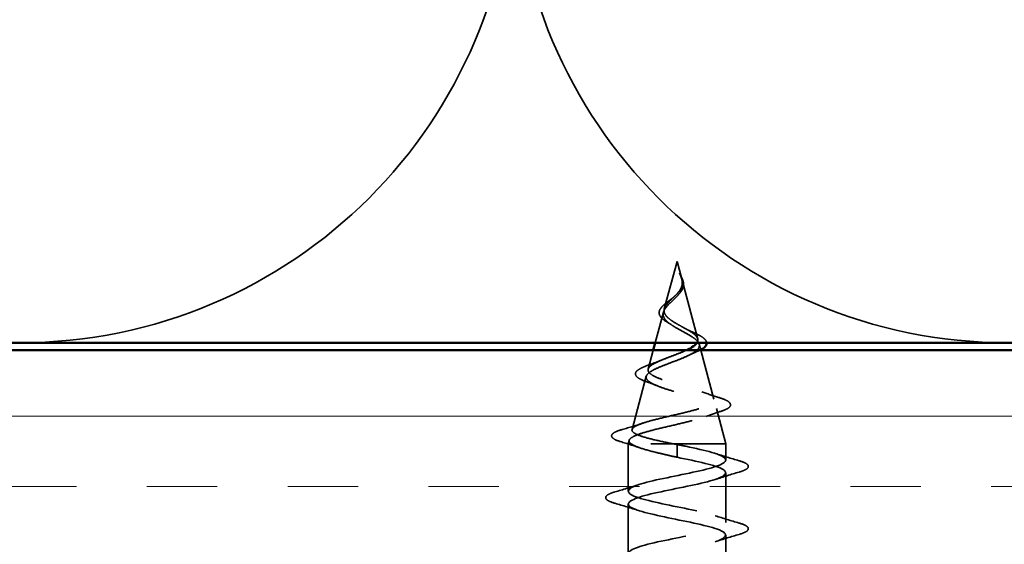
# Model space of a CAD drawing. Units: inches. Extents: x 1 to 34, y -381 to 21.
# Drawn here: x 11 to 12, y -322 to -321 of the extents above; entities that cross this region are included whole.
import ezdxf

# ---------------------------------------------------------------- set-up
doc = ezdxf.new("R2010")
doc.units = ezdxf.units.IN
doc.header["$LTSCALE"] = 2
doc.header["$MEASUREMENT"] = 0
doc.linetypes.add('DASHED', pattern=[0.2067, 0.1654, -0.0413])
for name, color, linetype, lineweight in [('Hatch (ANSI)', 7, 'Continuous', 18), ('Hidden (ANSI)', 7, 'DASHED', 35), ('Visible (ANSI)', 7, 'Continuous', 50)]:
    doc.layers.add(name, color=color, linetype=linetype, lineweight=lineweight)

msp = doc.modelspace()

# ---------------------------------------------------------------- hatches: boundary and pattern name
at = {"layer": 'Hatch (ANSI)', "true_color": 0x804000}
h = msp.add_hatch(dxfattribs=at)
h.set_pattern_fill('INSUL', color=36, scale=0.75, style=0)
h.set_pattern_definition([(0, (0.49896, -336.93084), (0, 0.28125), []), (0, (0.49896, -336.8371), (0, 0.28125), [0.09375, -0.09375]), (0, (0.49896, -336.74334), (0, 0.28125), [0.09375, -0.09375])])
h.paths.add_polyline_path([(19.57619, -321.65537), (7.37438, -321.65537), (7.37438, -322.15537), (19.57619, -322.15537)])

# ---------------------------------------------------------------- linework, layer by layer
at = {"layer": 'Hidden (ANSI)', "ltscale": 0.062337}
msp.add_line((11.89288, -321.53687), (11.87594, -321.60021), dxfattribs=at)
at = {"layer": 'Hidden (ANSI)', "ltscale": 0.022741}
msp.add_line((11.89288, -321.53687), (11.89908, -321.56004), dxfattribs=at)
at = {"layer": 'Hidden (ANSI)', "ltscale": 0.077103}
msp.add_line((11.89962, -321.56206), (11.92057, -321.64037), dxfattribs=at)
at = {"layer": 'Hidden (ANSI)', "ltscale": 0.039969}
msp.add_line((11.87473, -321.60473), (11.86386, -321.64537), dxfattribs=at)
at = {"layer": 'Hidden (ANSI)', "ltscale": 0.024706}
msp.add_line((11.86119, -321.65537), (11.85446, -321.68054), dxfattribs=at)
at = {"layer": 'Hidden (ANSI)', "ltscale": 0.007108}
msp.add_line((11.92245, -321.64739), (11.9244, -321.6547), dxfattribs=at)
at = {"layer": 'Hidden (ANSI)', "ltscale": 0.064302}
msp.add_line((11.92458, -321.65537), (11.94206, -321.7207), dxfattribs=at)
at = {"layer": 'Hidden (ANSI)', "ltscale": 0.069707}
msp.add_line((11.85191, -321.69006), (11.83297, -321.76087), dxfattribs=at)
at = {"layer": 'Hidden (ANSI)', "ltscale": 0.046387}
msp.add_line((11.94527, -321.73272), (11.95788, -321.77987), dxfattribs=at)
at = {"layer": 'Hidden (ANSI)', "ltscale": 0.004328}
msp.add_line((11.82909, -321.77538), (11.82788, -321.77987), dxfattribs=at)
at = {"layer": 'Hidden (ANSI)', "ltscale": 0.194373}
msp.add_line((11.95788, -321.77987), (11.82788, -321.77987), dxfattribs=at)
at = {"layer": 'Hidden (ANSI)', "ltscale": 0.060136}
msp.add_line((11.82788, -321.84312), (11.82788, -321.77987), dxfattribs=at)
at = {"layer": 'Hidden (ANSI)', "ltscale": 0.028664}
for p, q in [((11.89288, -321.78841), (11.89288, -321.78087)), ((11.89288, -321.79787), (11.89288, -321.79034))]:
    msp.add_line(p, q, dxfattribs=at)
at = {"layer": 'Hidden (ANSI)', "ltscale": 0.002412}
msp.add_line((11.89288, -321.79034), (11.89288, -321.78841), dxfattribs=at)
at = {"layer": 'Hidden (ANSI)', "ltscale": 0.020614}
msp.add_line((11.95788, -321.80162), (11.95788, -321.77987), dxfattribs=at)
at = {"layer": 'Hidden (ANSI)', "ltscale": 0.062755}
for p, q in [((11.95788, -321.88462), (11.95788, -321.81862)), ((11.82788, -321.92612), (11.82788, -321.86012)), ((11.95788, -321.96762), (11.95788, -321.90162))]:
    msp.add_line(p, q, dxfattribs=at)
at = {"layer": 'Hidden (ANSI)', "color": 150, "linetype": 'Continuous', "true_color": 0x0080ff}
for centre, start, end in [((11.01711, -320.98719), 270, 0), ((12.33348, -320.98719), 180, 270)]:
    msp.add_arc(centre, 0.65818, start, end, dxfattribs=at)
at = {"layer": 'Hidden (ANSI)', "ltscale": 0.014821}
msp.add_open_spline([(11.898, -321.55668), (11.8974, -321.55503), (11.89685, -321.55375), (11.89655, -321.55309), (11.8965, -321.55298), (11.89645, -321.55288), (11.89643, -321.55286), (11.89641, -321.55283), (11.89641, -321.55282), (11.8964, -321.55281), (11.8964, -321.55281), (11.8964, -321.55281), (11.8964, -321.55281), (11.8964, -321.55281), (11.8964, -321.55281), (11.89639, -321.55281), (11.89639, -321.55281), (11.89639, -321.55282), (11.89639, -321.55282), (11.89639, -321.55282), (11.89639, -321.55283), (11.8964, -321.55285), (11.8964, -321.55287), (11.89644, -321.553), (11.89651, -321.55322), (11.89665, -321.55362), (11.89679, -321.55402), (11.89719, -321.55506), (11.89742, -321.55566), (11.89852, -321.55854), (11.89935, -321.56079), (11.89987, -321.56307)], degree=3, knots=[0, 0, 0, 0, 0.01397013, 0.01397013, 0.01635801, 0.01635801, 0.01712636, 0.01712636, 0.01759978, 0.01759978, 0.01773598, 0.01773598, 0.01781809, 0.01781809, 0.01788584, 0.01788584, 0.01795891, 0.01795891, 0.01807628, 0.01807628, 0.01833703, 0.01833703, 0.01916095, 0.01916095, 0.02439922, 0.02439922, 0.04499316, 0.04499316, 0.07213098, 0.07213098, 0.1773839, 0.1773839, 0.1773839, 0.1773839], dxfattribs=at)
at = {"layer": 'Hidden (ANSI)', "ltscale": 0.083957}
msp.add_open_spline([(11.89288, -321.62029), (11.8897, -321.61847), (11.88669, -321.61663), (11.88157, -321.61287), (11.87949, -321.611), (11.8766, -321.60719), (11.87578, -321.60529), (11.87549, -321.60141), (11.87598, -321.59948), (11.87809, -321.59551), (11.87964, -321.59354), (11.88342, -321.58947), (11.88557, -321.58744), (11.88993, -321.58323), (11.89206, -321.58114), (11.89578, -321.57676), (11.8973, -321.57458), (11.89895, -321.57092), (11.89938, -321.56956), (11.89986, -321.56682), (11.89991, -321.56546), (11.8998, -321.56406)], degree=3, knots=[0, 0, 0, 0, 0.02818547, 0.02818547, 0.05535616, 0.05535616, 0.08155578, 0.08155578, 0.10684016, 0.10684016, 0.13128192, 0.13128192, 0.1549776, 0.1549776, 0.17805851, 0.17805851, 0.20070773, 0.20070773, 0.21389493, 0.21389493, 0.22660204, 0.22660204, 0.22660204, 0.22660204], dxfattribs=at)
at = {"layer": 'Hidden (ANSI)', "ltscale": 0.018237}
msp.add_open_spline([(11.90141, -321.56511), (11.90171, -321.56706), (11.90164, -321.56899), (11.90071, -321.57268), (11.89987, -321.57447), (11.89797, -321.5774), (11.89703, -321.5786), (11.89599, -321.57976)], degree=3, knots=[0, 0, 0, 0, 0.018430565, 0.018430565, 0.036071151, 0.036071151, 0.04873514, 0.04873514, 0.04873514, 0.04873514], dxfattribs=at)
at = {"layer": 'Hidden (ANSI)', "ltscale": 0.013567}
msp.add_open_spline([(11.89648, -321.55295), (11.89746, -321.55491), (11.8985, -321.55686), (11.90018, -321.56056), (11.90084, -321.56237), (11.90129, -321.56445), (11.90136, -321.56478), (11.90141, -321.56511)], degree=3, knots=[0, 0, 0, 0, 0.016775095, 0.016775095, 0.033169004, 0.033169004, 0.03632094, 0.03632094, 0.03632094, 0.03632094], dxfattribs=at)
at = {"layer": 'Hidden (ANSI)', "ltscale": 0.007962}
msp.add_open_spline([(11.8998, -321.56406), (11.89972, -321.56306), (11.89956, -321.56204), (11.899, -321.55959), (11.89854, -321.55815), (11.898, -321.55668)], degree=3, knots=[0, 0, 0, 0, 0.009046419, 0.009046419, 0.021574315, 0.021574315, 0.021574315, 0.021574315], dxfattribs=at)
at = {"layer": 'Hidden (ANSI)', "ltscale": 0.003543}
msp.add_open_spline([(11.89987, -321.56307), (11.89999, -321.5636), (11.9001, -321.56412), (11.90027, -321.56521), (11.90034, -321.56577), (11.90038, -321.56633)], degree=3, knots=[0, 0, 0, 0, 0.0046577974, 0.0046577974, 0.0097216205, 0.0097216205, 0.0097216205, 0.0097216205], dxfattribs=at)
at = {"layer": 'Hidden (ANSI)', "ltscale": 0.089656}
msp.add_open_spline([(11.90038, -321.56633), (11.90059, -321.56914), (11.90016, -321.57177), (11.89797, -321.577), (11.8963, -321.57944), (11.89214, -321.58433), (11.88976, -321.58664), (11.88491, -321.59128), (11.88254, -321.5935), (11.87842, -321.59794), (11.87677, -321.60009), (11.87461, -321.6044), (11.87419, -321.60648), (11.87475, -321.61068), (11.87578, -321.61272), (11.87908, -321.61668), (11.88126, -321.61855), (11.88655, -321.62234), (11.88963, -321.62421), (11.89288, -321.62606)], degree=3, knots=[0, 0, 0, 0, 0.02542118, 0.02542118, 0.05061597, 0.05061597, 0.07599611, 0.07599611, 0.10184452, 0.10184452, 0.12835573, 0.12835573, 0.15566688, 0.15566688, 0.18387744, 0.18387744, 0.21097071, 0.21097071, 0.23938117, 0.23938117, 0.23938117, 0.23938117], dxfattribs=at)
at = {"layer": 'Hidden (ANSI)', "ltscale": 0.060472}
msp.add_open_spline([(11.88029, -321.61822), (11.87751, -321.61662), (11.87507, -321.61495), (11.8714, -321.61153), (11.87008, -321.60973), (11.86889, -321.60614), (11.86891, -321.60433), (11.87008, -321.60098), (11.87111, -321.59937), (11.87397, -321.59609), (11.87587, -321.59436), (11.88008, -321.59094), (11.88242, -321.58921), (11.88566, -321.58676), (11.88656, -321.58608), (11.88745, -321.58539)], degree=3, knots=[0, 0, 0, 0, 0.02871406, 0.02871406, 0.05661209, 0.05661209, 0.08235503, 0.08235503, 0.10555604, 0.10555604, 0.1295507, 0.1295507, 0.15224391, 0.15224391, 0.16083111, 0.16083111, 0.16083111, 0.16083111], dxfattribs=at)
at = {"layer": 'Hidden (ANSI)', "ltscale": 0.004115}
msp.add_open_spline([(11.88745, -321.58539), (11.88826, -321.58477), (11.88899, -321.58414), (11.88964, -321.5835)], degree=3, dxfattribs=at)
at = {"layer": 'Hidden (ANSI)', "ltscale": 0.001758}
msp.add_open_spline([(11.89599, -321.57976), (11.89573, -321.58004), (11.89549, -321.58033), (11.89526, -321.58062)], degree=3, dxfattribs=at)
at = {"layer": 'Hidden (ANSI)', "ltscale": 0.006235}
msp.add_open_spline([(11.88456, -321.62091), (11.88324, -321.61999), (11.88181, -321.6191), (11.88029, -321.61822)], degree=3, dxfattribs=at)
at = {"layer": 'Hidden (ANSI)', "ltscale": 0.504207}
msp.add_open_spline([(11.89288, -321.62606), (11.89645, -321.62809), (11.90012, -321.63004), (11.90725, -321.63398), (11.91061, -321.63592), (11.91643, -321.63981), (11.91877, -321.64173), (11.92199, -321.64559), (11.92277, -321.64749), (11.92254, -321.65132), (11.92149, -321.65321), (11.91759, -321.65702), (11.91474, -321.65889), (11.90762, -321.66267), (11.90338, -321.66454), (11.89409, -321.6683), (11.88913, -321.67016), (11.87921, -321.6739), (11.87437, -321.67575), (11.86555, -321.67948), (11.8617, -321.68132), (11.85562, -321.68504), (11.85351, -321.68687), (11.85142, -321.69058), (11.85152, -321.69241), (11.85404, -321.6961), (11.85649, -321.69792), (11.86347, -321.70161), (11.86799, -321.70342), (11.87851, -321.7071), (11.88444, -321.70891), (11.89693, -321.71258), (11.90336, -321.71439), (11.91582, -321.71805), (11.9217, -321.71986), (11.93204, -321.72351), (11.93635, -321.72531), (11.94272, -321.72896), (11.94466, -321.73076), (11.9458, -321.7344), (11.94493, -321.7362), (11.94038, -321.73983), (11.93669, -321.74163), (11.92691, -321.74525), (11.92087, -321.74705), (11.9072, -321.75067), (11.89968, -321.75247), (11.88417, -321.75609), (11.87633, -321.75788), (11.86141, -321.76149), (11.85451, -321.76328), (11.84262, -321.76689), (11.83781, -321.76868), (11.83147, -321.77205), (11.82968, -321.77361), (11.82861, -321.77676), (11.82938, -321.77832), (11.83141, -321.77987)], degree=3, knots=[0, 0, 0, 0, 0.0315308, 0.0315308, 0.0641805, 0.0641805, 0.0979786, 0.0979786, 0.1329491, 0.1329491, 0.1691118, 0.1691118, 0.2064833, 0.2064833, 0.2450775, 0.2450775, 0.2849064, 0.2849064, 0.3259802, 0.3259802, 0.3683075, 0.3683075, 0.4118959, 0.4118959, 0.4567522, 0.4567522, 0.5028821, 0.5028821, 0.5502906, 0.5502906, 0.5989824, 0.5989824, 0.6489613, 0.6489613, 0.7002309, 0.7002309, 0.7527945, 0.7527945, 0.8066547, 0.8066547, 0.8618141, 0.8618141, 0.918275, 0.918275, 0.9760395, 0.9760395, 1.0351092, 1.0351092, 1.095486, 1.095486, 1.1571712, 1.1571712, 1.2201662, 1.2201662, 1.2761521, 1.2761521, 1.3331843, 1.3331843, 1.3331843, 1.3331843], dxfattribs=at)
at = {"layer": 'Hidden (ANSI)', "ltscale": 0.053886}
msp.add_open_spline([(11.91971, -321.64537), (11.92066, -321.64385), (11.92098, -321.64231), (11.92028, -321.63896), (11.91911, -321.63718), (11.91536, -321.63356), (11.91287, -321.63177), (11.90736, -321.62833), (11.90453, -321.62674), (11.89869, -321.62352), (11.89575, -321.62193), (11.89288, -321.62029)], degree=3, knots=[1.31999601, 1.31999601, 1.31999601, 1.31999601, 1.34956567, 1.34956567, 1.38248924, 1.38248924, 1.41427414, 1.41427414, 1.44125434, 1.44125434, 1.46715819, 1.46715819, 1.46715819, 1.46715819], dxfattribs=at)
at = {"layer": 'Hidden (ANSI)', "ltscale": 0.010901}
msp.add_open_spline([(11.9039, -321.6264), (11.90659, -321.62791), (11.9096, -321.62935), (11.91276, -321.63073)], degree=3, dxfattribs=at)
at = {"layer": 'Hidden (ANSI)', "ltscale": 0.039283}
msp.add_open_spline([(11.91276, -321.63073), (11.91622, -321.63224), (11.91942, -321.63374), (11.92484, -321.63667), (11.92711, -321.63813), (11.93061, -321.64113), (11.93182, -321.64272), (11.93235, -321.64471), (11.93241, -321.64504), (11.93243, -321.64537)], degree=3, knots=[0, 0, 0, 0, 0.03175002, 0.03175002, 0.06375291, 0.06375291, 0.09788531, 0.09788531, 0.10463159, 0.10463159, 0.10463159, 0.10463159], dxfattribs=at)
at = {"layer": 'Hidden (ANSI)', "ltscale": 0.465424}
msp.add_open_spline([(11.88743, -321.77987), (11.87898, -321.7782), (11.87084, -321.77652), (11.85631, -321.77314), (11.85003, -321.77146), (11.84015, -321.76808), (11.83661, -321.7664), (11.83272, -321.76301), (11.83235, -321.76133), (11.8348, -321.75794), (11.83753, -321.75626), (11.84567, -321.75286), (11.85095, -321.75118), (11.86329, -321.74778), (11.87019, -321.7461), (11.88463, -321.7427), (11.89201, -321.74101), (11.90623, -321.73761), (11.91293, -321.73592), (11.92473, -321.73251), (11.92974, -321.73082), (11.9374, -321.72741), (11.94002, -321.72572), (11.94254, -321.7223), (11.94247, -321.72061), (11.93971, -321.71718), (11.9371, -321.71549), (11.92976, -321.71206), (11.92515, -321.71036), (11.91461, -321.70693), (11.90883, -321.70523), (11.89693, -321.70179), (11.89095, -321.70009), (11.87966, -321.69664), (11.87444, -321.69493), (11.86551, -321.69148), (11.86185, -321.68977), (11.85658, -321.68631), (11.85497, -321.68459), (11.85399, -321.68112), (11.85457, -321.6794), (11.85778, -321.67592), (11.86032, -321.6742), (11.86694, -321.67071), (11.8709, -321.66898), (11.87963, -321.66547), (11.88428, -321.66374), (11.89353, -321.66022), (11.89804, -321.65848), (11.90321, -321.65625), (11.9042, -321.65581), (11.90515, -321.65538)], degree=3, knots=[0, 0, 0, 0, 0.0662455, 0.0662455, 0.1312266, 0.1312266, 0.1949439, 0.1949439, 0.2573984, 0.2573984, 0.3185909, 0.3185909, 0.3785225, 0.3785225, 0.4371941, 0.4371941, 0.4946071, 0.4946071, 0.5507627, 0.5507627, 0.6056626, 0.6056626, 0.6593082, 0.6593082, 0.7117016, 0.7117016, 0.7628447, 0.7628447, 0.8127399, 0.8127399, 0.8613896, 0.8613896, 0.9087967, 0.9087967, 0.9549645, 0.9549645, 0.9998965, 0.9998965, 1.0435967, 1.0435967, 1.0860698, 1.0860698, 1.1273208, 1.1273208, 1.1673558, 1.1673558, 1.2061815, 1.2061815, 1.2438056, 1.2438056, 1.2529352, 1.2529352, 1.2529352, 1.2529352], dxfattribs=at)
at = {"layer": 'Hidden (ANSI)', "ltscale": 0.010974}
msp.add_open_spline([(11.91911, -321.65721), (11.91588, -321.65858), (11.91275, -321.66), (11.90985, -321.66147)], degree=3, dxfattribs=at)
at = {"layer": 'Hidden (ANSI)', "ltscale": 0.005794}
msp.add_open_spline([(11.92311, -321.65537), (11.92188, -321.656), (11.92054, -321.65661), (11.91911, -321.65721)], degree=3, dxfattribs=at)
at = {"layer": 'Hidden (ANSI)', "ltscale": 0.017258}
msp.add_open_spline([(11.85545, -321.67489), (11.86098, -321.67296), (11.86642, -321.67094), (11.87148, -321.66879)], degree=3, dxfattribs=at)
at = {"layer": 'Hidden (ANSI)', "ltscale": 0.081692}
msp.add_open_spline([(11.85095, -321.69674), (11.84677, -321.69524), (11.8434, -321.69371), (11.83881, -321.6905), (11.83741, -321.68867), (11.83755, -321.68491), (11.83873, -321.6833), (11.84255, -321.68034), (11.84528, -321.6789), (11.85071, -321.67661), (11.85298, -321.67575), (11.85545, -321.67489)], degree=3, knots=[0, 0, 0, 0, 0.05135843, 0.05135843, 0.10223548, 0.10223548, 0.14712421, 0.14712421, 0.19129017, 0.19129017, 0.21725135, 0.21725135, 0.21725135, 0.21725135], dxfattribs=at)
at = {"layer": 'Hidden (ANSI)', "ltscale": 0.01577}
msp.add_open_spline([(11.86555, -321.70235), (11.86088, -321.7004), (11.85596, -321.69854), (11.85095, -321.69674)], degree=3, dxfattribs=at)
at = {"layer": 'Hidden (ANSI)', "ltscale": 0.023076}
msp.add_open_spline([(11.92586, -321.7107), (11.93313, -321.71334), (11.94072, -321.71582), (11.94836, -321.71821)], degree=3, dxfattribs=at)
at = {"layer": 'Hidden (ANSI)', "ltscale": 0.086584}
msp.add_open_spline([(11.94836, -321.71821), (11.95309, -321.71968), (11.95689, -321.72116), (11.96221, -321.72415), (11.96392, -321.72572), (11.96437, -321.72953), (11.963, -321.73124), (11.95862, -321.73408), (11.95543, -321.73541), (11.95139, -321.73672)], degree=3, knots=[0, 0, 0, 0, 0.05815934, 0.05815934, 0.11692964, 0.11692964, 0.1740838, 0.1740838, 0.23024531, 0.23024531, 0.23024531, 0.23024531], dxfattribs=at)
at = {"layer": 'Hidden (ANSI)', "ltscale": 0.020481}
msp.add_open_spline([(11.95139, -321.73672), (11.94467, -321.7389), (11.93801, -321.74115), (11.93158, -321.74352)], degree=3, dxfattribs=at)
at = {"layer": 'Hidden (ANSI)', "ltscale": 0.089652}
msp.add_open_spline([(11.81754, -321.77704), (11.81266, -321.77556), (11.8092, -321.77408), (11.80633, -321.77151), (11.8057, -321.7705), (11.8057, -321.76759), (11.8072, -321.76616), (11.81186, -321.76354), (11.81525, -321.76227), (11.81959, -321.76099)], degree=3, knots=[0, 0, 0, 0, 0.07651785, 0.07651785, 0.11470873, 0.11470873, 0.17661331, 0.17661331, 0.23858222, 0.23858222, 0.23858222, 0.23858222], dxfattribs=at)
at = {"layer": 'Hidden (ANSI)', "ltscale": 0.028509}
msp.add_open_spline([(11.81959, -321.76099), (11.82914, -321.75818), (11.83867, -321.75529), (11.84796, -321.75222)], degree=3, dxfattribs=at)
at = {"layer": 'Hidden (ANSI)', "ltscale": 0.02659}
msp.add_open_spline([(11.84378, -321.78544), (11.8352, -321.78252), (11.82639, -321.77974), (11.81754, -321.77704)], degree=3, dxfattribs=at)
at = {"layer": 'Hidden (ANSI)', "ltscale": 1.133873}
msp.add_open_spline([(11.88793, -322.15537), (11.90926, -322.15101), (11.93131, -322.14665), (11.9444, -322.14229), (11.96072, -322.13685), (11.96193, -322.13141), (11.94728, -322.12597), (11.93262, -322.12053), (11.90316, -322.11509), (11.87719, -322.10965), (11.85122, -322.10421), (11.83061, -322.09878), (11.82816, -322.09334), (11.82571, -322.0879), (11.84159, -322.08246), (11.86595, -322.07702), (11.89031, -322.07158), (11.92139, -322.06614), (11.93988, -322.0607), (11.95837, -322.05526), (11.96294, -322.04982), (11.95076, -322.04438), (11.93858, -322.03894), (11.91052, -322.0335), (11.88401, -322.02806), (11.85749, -322.02263), (11.83444, -322.01719), (11.82916, -322.01175), (11.82388, -322.00631), (11.83676, -322.00087), (11.8598, -321.99543), (11.88284, -321.98999), (11.91437, -321.98455), (11.93482, -321.97911), (11.95527, -321.97367), (11.96316, -321.96823), (11.95359, -321.96279), (11.94401, -321.95735), (11.91767, -321.95191), (11.89092, -321.94648), (11.86417, -321.94104), (11.83893, -321.9356), (11.83089, -321.93016), (11.82285, -321.92472), (11.83257, -321.91928), (11.85403, -321.91384), (11.87548, -321.9084), (11.90712, -321.90296), (11.92929, -321.89752), (11.95146, -321.89208), (11.96257, -321.88664), (11.95572, -321.8812), (11.94886, -321.87576), (11.92454, -321.87033), (11.89786, -321.86489), (11.87117, -321.85945), (11.84405, -321.85401), (11.83333, -321.84857), (11.82261, -321.84313), (11.82907, -321.83769), (11.84869, -321.83225), (11.86832, -321.82681), (11.8997, -321.82137), (11.92334, -321.81593), (11.94699, -321.81049), (11.96119, -321.80505), (11.95713, -321.79961), (11.95308, -321.79418), (11.93105, -321.78874), (11.90474, -321.7833), (11.90083, -321.78249), (11.89686, -321.78168), (11.89288, -321.78087)], degree=3, knots=[18.7738549, 18.7738549, 18.7738549, 18.7738549, 19.7644311, 19.7644311, 19.7644311, 20.9997081, 20.9997081, 20.9997081, 22.234985, 22.234985, 22.234985, 23.470262, 23.470262, 23.470262, 24.7055389, 24.7055389, 24.7055389, 25.9408158, 25.9408158, 25.9408158, 27.1760928, 27.1760928, 27.1760928, 28.4113697, 28.4113697, 28.4113697, 29.6466467, 29.6466467, 29.6466467, 30.8819236, 30.8819236, 30.8819236, 32.1172006, 32.1172006, 32.1172006, 33.3524775, 33.3524775, 33.3524775, 34.5877545, 34.5877545, 34.5877545, 35.8230314, 35.8230314, 35.8230314, 37.0583084, 37.0583084, 37.0583084, 38.2935853, 38.2935853, 38.2935853, 39.5288622, 39.5288622, 39.5288622, 40.7641392, 40.7641392, 40.7641392, 41.9994161, 41.9994161, 41.9994161, 43.2346931, 43.2346931, 43.2346931, 44.46997, 44.46997, 44.46997, 45.705247, 45.705247, 45.705247, 46.9405239, 46.9405239, 46.9405239, 47.1238898, 47.1238898, 47.1238898, 47.1238898], dxfattribs=at)
at = {"layer": 'Hidden (ANSI)', "ltscale": 0.078553}
msp.add_open_spline([(11.83141, -321.77987), (11.83422, -321.78181), (11.83866, -321.78373), (11.85022, -321.7876), (11.85724, -321.78952), (11.86941, -321.79253), (11.87396, -321.7936), (11.88331, -321.79574), (11.88809, -321.7968), (11.89288, -321.79787)], degree=3, knots=[0, 0, 0, 0, 0.06772236, 0.06772236, 0.13544473, 0.13544473, 0.17287087, 0.17287087, 0.21029702, 0.21029702, 0.21029702, 0.21029702], dxfattribs=at)
at = {"layer": 'Hidden (ANSI)', "ltscale": 0.005187}
msp.add_open_spline([(11.89288, -321.78087), (11.89106, -321.78054), (11.88924, -321.78021), (11.88743, -321.77987)], degree=3, dxfattribs=at)
at = {"layer": 'Hidden (ANSI)', "ltscale": 1.094715}
msp.add_open_spline([(11.89288, -321.79787), (11.91965, -321.80331), (11.94545, -321.80875), (11.95426, -321.81419), (11.96307, -321.81963), (11.95426, -321.82507), (11.9333, -321.83051), (11.91234, -321.83595), (11.88074, -321.84139), (11.85812, -321.84683), (11.83551, -321.85227), (11.82351, -321.85771), (11.82958, -321.86315), (11.83565, -321.86859), (11.85934, -321.87402), (11.88596, -321.87946), (11.91257, -321.8849), (11.94017, -321.89034), (11.95163, -321.89578), (11.96309, -321.90122), (11.95757, -321.90666), (11.9385, -321.9121), (11.91943, -321.91754), (11.88819, -321.92298), (11.86418, -321.92842), (11.84016, -321.93386), (11.82511, -321.9393), (11.82837, -321.94474), (11.83162, -321.95017), (11.85295, -321.95561), (11.87911, -321.96105), (11.90526, -321.96649), (11.93436, -321.97193), (11.94833, -321.97737), (11.9623, -321.98281), (11.96013, -321.98825), (11.94317, -321.99369), (11.92622, -321.99913), (11.89569, -322.00457), (11.87056, -322.01001), (11.84542, -322.01545), (11.82749, -322.02089), (11.82789, -322.02632), (11.8283, -322.03176), (11.84701, -322.0372), (11.87241, -322.04264), (11.89782, -322.04808), (11.92807, -322.05352), (11.9444, -322.05896), (11.96072, -322.0644), (11.96193, -322.06984), (11.94728, -322.07528), (11.93262, -322.08072), (11.90316, -322.08616), (11.87719, -322.0916), (11.85122, -322.09704), (11.83061, -322.10247), (11.82816, -322.10791), (11.82571, -322.11335), (11.84159, -322.11879), (11.86595, -322.12423), (11.89031, -322.12967), (11.92139, -322.13511), (11.93988, -322.14055), (11.95837, -322.14599), (11.96294, -322.15143), (11.95076, -322.15687), (11.94883, -322.15773), (11.94651, -322.15859), (11.94385, -322.15945)], degree=3, knots=[-47.1238898, -47.1238898, -47.1238898, -47.1238898, -45.8886129, -45.8886129, -45.8886129, -44.6533359, -44.6533359, -44.6533359, -43.418059, -43.418059, -43.418059, -42.182782, -42.182782, -42.182782, -40.9475051, -40.9475051, -40.9475051, -39.7122281, -39.7122281, -39.7122281, -38.4769512, -38.4769512, -38.4769512, -37.2416742, -37.2416742, -37.2416742, -36.0063973, -36.0063973, -36.0063973, -34.7711204, -34.7711204, -34.7711204, -33.5358434, -33.5358434, -33.5358434, -32.3005665, -32.3005665, -32.3005665, -31.0652895, -31.0652895, -31.0652895, -29.8300126, -29.8300126, -29.8300126, -28.5947356, -28.5947356, -28.5947356, -27.3594587, -27.3594587, -27.3594587, -26.1241817, -26.1241817, -26.1241817, -24.8889048, -24.8889048, -24.8889048, -23.6536278, -23.6536278, -23.6536278, -22.4183509, -22.4183509, -22.4183509, -21.183074, -21.183074, -21.183074, -19.947797, -19.947797, -19.947797, -19.7522006, -19.7522006, -19.7522006, -19.7522006], dxfattribs=at)
at = {"layer": 'Hidden (ANSI)', "ltscale": 0.031888}
for points in [[(11.94391, -321.7928), (11.95432, -321.79621), (11.96498, -321.79944), (11.97567, -321.80257)], [(11.97567, -321.81768), (11.96498, -321.82081), (11.95432, -321.82404), (11.94391, -321.82745)], [(11.8101, -321.84407), (11.82079, -321.84094), (11.83145, -321.83771), (11.84186, -321.8343)], [(11.84186, -321.86895), (11.83145, -321.86554), (11.82079, -321.86231), (11.8101, -321.85918)], [(11.94391, -321.8758), (11.95432, -321.87921), (11.96498, -321.88244), (11.97567, -321.88557)], [(11.97567, -321.90068), (11.96498, -321.90381), (11.95432, -321.90704), (11.94391, -321.91045)]]:
    msp.add_open_spline(points, degree=3, dxfattribs=at)
at = {"layer": 'Hidden (ANSI)', "ltscale": 0.090851}
for points in [[(11.97567, -321.80257), (11.98073, -321.80406), (11.98429, -321.80552), (11.98725, -321.80804), (11.9879, -321.80904), (11.98786, -321.812), (11.98623, -321.8134), (11.98175, -321.81569), (11.97904, -321.81669), (11.97567, -321.81768)], [(11.8101, -321.85918), (11.80504, -321.85769), (11.80148, -321.85623), (11.79852, -321.85371), (11.79787, -321.85271), (11.79791, -321.84975), (11.79954, -321.84835), (11.80402, -321.84606), (11.80673, -321.84506), (11.8101, -321.84407)], [(11.97567, -321.88557), (11.98073, -321.88706), (11.98429, -321.88852), (11.98725, -321.89104), (11.9879, -321.89204), (11.98786, -321.895), (11.98623, -321.8964), (11.98175, -321.89869), (11.97904, -321.89969), (11.97567, -321.90068)]]:
    msp.add_open_spline(points, degree=3, knots=[0, 0, 0, 0, 0.08068206, 0.08068206, 0.12137804, 0.12137804, 0.18811443, 0.18811443, 0.24184971, 0.24184971, 0.24184971, 0.24184971], dxfattribs=at)
at = {"layer": 'Visible (ANSI)', "color": 36, "true_color": 0x804000}
msp.add_line((19.57619, -321.65537), (6.87438, -321.65537), dxfattribs=at)
at = {"layer": 'Visible (ANSI)', "color": 150, "linetype": 'Continuous', "true_color": 0x0080ff}
msp.add_line((19.57619, -321.64537), (8.38438, -321.64537), dxfattribs=at)
at = {"layer": 'Visible (ANSI)'}
for p, q in [((11.86386, -321.64537), (11.86119, -321.65537)), ((11.9244, -321.6547), (11.92458, -321.65537))]:
    msp.add_line(p, q, dxfattribs=at)
for points, knots in [([(11.90515, -321.65538), (11.90801, -321.65407), (11.9106, -321.65274), (11.9157, -321.64965), (11.91789, -321.64789), (11.91941, -321.64584), (11.91957, -321.64561), (11.91971, -321.64537)], [1.25293525, 1.25293525, 1.25293525, 1.25293525, 1.280237104, 1.280237104, 1.3154864, 1.3154864, 1.319996012, 1.319996012, 1.319996012, 1.319996012]), ([(11.93243, -321.64537), (11.93253, -321.64675), (11.93209, -321.64814), (11.93019, -321.65082), (11.92862, -321.65214), (11.92557, -321.65408), (11.9244, -321.65473), (11.92311, -321.65537)], [0.104631587, 0.104631587, 0.104631587, 0.104631587, 0.132423292, 0.132423292, 0.163891485, 0.163891485, 0.180148038, 0.180148038, 0.180148038, 0.180148038])]:
    msp.add_open_spline(points, degree=3, knots=knots, dxfattribs=at)

doc.saveas('drawing.dxf')
